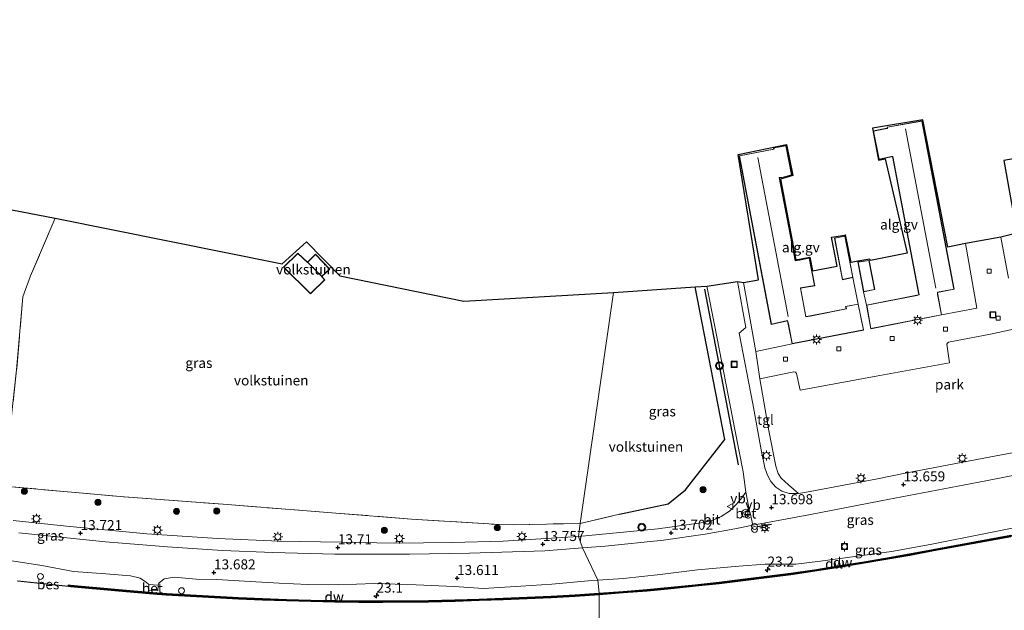
# Model space of a CAD drawing. Units: metres. Extents: x 129994 to 140000, y 393749 to 400000.
# Drawn here: x 133193 to 133439, y 398832 to 398980 of the extents above; entities that cross this region are included whole.
import ezdxf
from ezdxf.enums import TextEntityAlignment as Align

# ---------------------------------------------------------------- set-up
doc = ezdxf.new("R2010")
doc.units = ezdxf.units.M
doc.linetypes.add('IE-TERREINAFSCHEIDING', pattern=[10, 8, -2])
doc.layers.get('0').update_dxf_attribs({"lineweight": 25})
for name, color, linetype, lineweight in [('B-ME-AL-OVERIG-GV-B6', 7, 'BV-GELEIDERAIL', 18), ('B-ME-AL-OVERIG-S-B1', 7, 'Continuous', 18), ('B-ME-AM-KILOMETR-S-B1', 7, 'Continuous', 18), ('B-ME-GR-BOOM-S-B1', 93, 'Continuous', 18), ('B-ME-GW-KRUINLIJN-L-B1', 93, 'Continuous', 18), ('B-ME-IE-GRASLAND-GV-B6', 93, 'Continuous', 18), ('B-ME-IE-GRONDWERKLIJN-GROND_INGERICHT-GV-B6', 253, 'Continuous', 18), ('B-ME-IE-HULPGEOMETRIE-L-B1', 53, 'Continuous', 18), ('B-ME-IE-INRICHTINGSELEMENT-S-B1', 253, 'Continuous', 18), ('B-ME-IE-MEUBILAIR_WEGMEUBILAIR-LICHTMAST-S-B1', 8, 'Continuous', 18), ('B-ME-IE-TERREINAFSCHEIDING-RASTERHEKWERK-L-B1', 8, 'IE-TERREINAFSCHEIDING', 18), ('B-ME-KG-KADASTRAAL-DAKRAND-L-B1', 13, 'Continuous', 18), ('B-ME-KG-KADASTRAAL-NOKLIJN-L-B1', 13, 'Continuous', 18), ('B-ME-OB-WATERLIJN-L-B1', 133, 'OB-WATERLIJN', 18), ('B-ME-OG-WATER-GV-B6', 153, 'Continuous', 18), ('B-ME-VH-VERH_SOORT-BETON-OVERIG-GV-B6', 8, 'IE-TERREINAFSCHEIDING-NATUURLIJK-HOUTWAL', 18), ('B-ME-VH-VERH_SOORT-BITUMEN-GV-B6', 8, 'IE-TERREINAFSCHEIDING-NATUURLIJK-HOUTWAL', 18), ('B-ME-VH-VERH_SOORT-KLINKERS-GV-B6', 8, 'IE-TERREINAFSCHEIDING-NATUURLIJK-HOUTWAL', 18), ('B-ME-VH-VERH_SOORT-TEGELS-GV-B6', 8, 'Continuous', 18), ('B-ME-VV-BOLDER-S-B1', 213, 'Continuous', 18), ('B-ME-VV-KOLK-S-B1', 8, 'Continuous', 18), ('B-ME-VW-MEUBILAIR_WEGMEUBILAIR-RONA-S-B1', 8, 'Continuous', 18), ('B-ME-VW-MEUBILAIR_WEGMEUBILAIR-VERKEERSBORD-S-B1', 8, 'Continuous', 18), ('B-ME-VW-MEUBILAIR_WEGMEUBILAIR-VERKEERSLICHT-S-B1', 13, 'Continuous', 18)]:
    doc.layers.add(name, color=color, linetype=linetype, lineweight=lineweight)
for name, color, linetype in [('B-ME-GC-DAMWAND-GV-B6', 10, 'Continuous'), ('B-ME-GC-DAMWAND-L-B1', 10, 'Continuous'), ('B-ME-GR-BOMENRIJ-L-B1', 10, 'Continuous'), ('B-ME-GW-HOOGTEPUNT-S-B1', 10, 'Continuous'), ('B-ME-IE-TERREINAFSCHEIDING-HAAGRASTER-L-B1', 10, 'Continuous'), ('B-ME-IE-TERREINAFSCHEIDING-SCHRIKHEK-L-B1', 10, 'Continuous'), ('B-ME-KG-KADASTRAAL-OPNAMEDTMGRENS-L-B1', 10, 'Continuous'), ('B-ME-OB-BESCHOEIING-GV-B6', 10, 'Continuous')]:
    doc.layers.add(name, color=color, linetype=linetype)
doc.styles.add('NLCS-ISO', font='NLCS-ISO.TTF')
doc.linetypes.add('BV-GELEIDERAIL', pattern='A,10,-3,[108,NLCS.SHX,S=1,R=0,X=0,Y=0],-3', length=16)
doc.linetypes.add('IE-TERREINAFSCHEIDING-NATUURLIJK-HOUTWAL', pattern='A,7,-1.5,[67,NLCS.SHX,S=0.75,R=45,X=0,Y=0],-1.5,7,-1.5,[70,NLCS.SHX,S=0.75,R=0,X=0,Y=0],-1.5', length=20)
doc.linetypes.add('OB-WATERLIJN', pattern='A,10,[32,NLCS.SHX,S=2,R=0,X=0,Y=0],-12', length=22)

# ---------------------------------------------------------------- blocks, each defined once
blk = doc.blocks.new('hecto')
for p, q in [((0, 0.625), (-0.625, 0)), ((0, -0.625), (0, 0.625)), ((-0.625, 0), (0.625, 0)), ((0.625, 0), (0, -0.625))]:
    blk.add_line(p, q)
blk = doc.blocks.new('hoogtepunt')
for p, q in [((-0.5, 0), (0.5, 0)), ((0, 0.5), (0, -0.5))]:
    blk.add_line(p, q)
blk = doc.blocks.new('boom')
h = blk.add_hatch(color=256)
edge = h.paths.add_edge_path()
edge.add_arc((0, 0), 0.75, 0, 360)
blk.add_circle((0, 0), 0.75)
blk = doc.blocks.new('dtb')
blk.add_circle((0, 0), 0.75)
blk = doc.blocks.new('prullenbak')
for centre in [(-0.375, 0), (0.375, 0)]:
    blk.add_circle(centre, 0.75)
blk = doc.blocks.new('verkeerslicht')
for radius in [1, 0.75]:
    blk.add_circle((0, 0), radius)
blk = doc.blocks.new('lantaarnpaal')
for p, q in [((-0.75, 0), (-1.25, 0)), ((-0.88, 0.88), (-0.53, 0.53)), ((0, 0.75), (0, 1.25)), ((0.53, 0.53), (0.88, 0.88)), ((0.75, 0), (1.25, 0)), ((-0.53, -0.53), (-0.88, -0.88)), ((0, -0.75), (0, -1.25)), ((0.53, -0.53), (0.88, -0.88))]:
    blk.add_line(p, q)
blk.add_circle((0, 0), 0.75)
blk = doc.blocks.new('bolder')
for p, q in [((-0.75, 0), (-1.25, 0)), ((-0.75, 0.75), (-0.75, -0.75)), ((0.75, 0.75), (-0.75, 0.75)), ((0.75, -0.75), (0.75, 0.75)), ((0.75, 0), (1.25, 0)), ((-0.75, -0.75), (0.75, -0.75))]:
    blk.add_line(p, q)
blk.add_circle((0, 0), 0.673)
blk = doc.blocks.new('kolk')
blk.add_lwpolyline([(-0.5, -0.5), (0.5, -0.5), (0.5, 0.5), (-0.5, 0.5)], close=True)
blk = doc.blocks.new('put')
for p, q in [((0.75, 0.75), (-0.75, 0.75)), ((-0.75, 0.75), (-0.75, -0.75)), ((0.75, -0.75), (0.75, 0.75)), ((-0.75, -0.75), (0.75, -0.75))]:
    blk.add_line(p, q)
blk.add_lwpolyline([(-0.625, 0.625), (0.625, 0.625), (0.625, -0.625), (-0.625, -0.625)], close=True)
blk = doc.blocks.new('verkeersbord')
for p, q in [((0, 0.75), (-0.75, -0.625)), ((0.75, -0.625), (0, 0.75)), ((-0.75, -0.625), (0.75, -0.625))]:
    blk.add_line(p, q)
blk = doc.blocks.new('wegwijzer')
for q in [(-0.53, -0.53), (0, 0.75), (0.53, -0.53)]:
    blk.add_line((0, 0), q)
blk.add_circle((0, 0), 0.75)

msp = doc.modelspace()

# ---------------------------------------------------------------- linework, layer by layer
at = {"layer": 'B-ME-AL-OVERIG-GV-B6'}
for points in [[(133402.451, 398919.386, 13.631), (133405.424, 398919.911, 13.714), (133405.583, 398919.54, 13.714), (133414.779, 398921.407, 13.714), (133409.305, 398944.93, 13.71), (133407.583, 398944.633, 13.71), (133406.129, 398952.57, 13.71), (133418.692, 398954.671, 13.71), (133424.892, 398922.883, 13.71), (133429.345, 398923.836, 13.493), (133432.208, 398907.639, 13.469), (133423.392, 398905.97, 13.493), (133422.434, 398911.094, 13.493), (133422.359, 398911.605, 13.493), (133426.48, 398912.381, 13.493), (133418.497, 398954.433, 13.493), (133409.783, 398952.853, 13.493), (133409.832, 398952.567, 13.493), (133409.267, 398952.475, 13.493), (133406.346, 398951.93, 13.493), (133407.704, 398944.761, 13.493), (133410.902, 398945.473, 13.493), (133411.121, 398945.498, 13.493), (133417.682, 398910.992, 13.493), (133417.168, 398910.89, 13.493), (133404.648, 398908.444, 13.631), (133403.89, 398911.742, 13.631), (133406.667, 398912.305, 13.631), (133405.284, 398919.602, 13.631), (133402.494, 398919.196, 13.631), (133402.451, 398919.386, 13.631)], [(133399.225, 398925.676, 13.631), (133396.654, 398925.181, 13.631), (133398.609, 398914.759, 13.631), (133401.245, 398915.325, 13.631), (133402.555, 398908.683, 13.631), (133399.395, 398908.085, 13.631), (133399.527, 398907.514, 13.631), (133390.53, 398905.753, 13.631), (133389.495, 398905.563, 13.631), (133388.167, 398912.669, 13.631), (133388.611, 398912.751, 13.631), (133391.681, 398913.28, 13.631), (133390.36, 398920.165, 13.631), (133387.893, 398919.722, 13.631), (133386.817, 398919.501, 13.631), (133382.907, 398940.211, 13.631), (133383.448, 398940.252, 13.631), (133385.987, 398940.949, 13.631), (133384.487, 398948.287, 13.631), (133382.064, 398947.815, 13.631), (133381.382, 398947.688, 13.631), (133381.492, 398947.376, 13.631), (133372.833, 398945.733, 13.631), (133380.83, 398903.625, 13.631), (133384.875, 398904.496, 13.631), (133385.096, 398903.696, 13.631), (133386.052, 398898.762, 13.631), (133376.95, 398896.867, 13.539), (133373.897, 398914.065, 13.493), (133377.654, 398914.78, 13.706), (133372.534, 398946.038, 13.71), (133384.646, 398948.486, 13.71), (133386.197, 398940.822, 13.71), (133383.103, 398939.872, 13.71), (133386.992, 398919.727, 13.714), (133390.442, 398920.398, 13.714), (133391.159, 398917.013, 13.714), (133397.265, 398918.191, 13.714), (133395.887, 398925.394, 13.714), (133399.177, 398925.918, 13.631), (133399.225, 398925.676, 13.631)], [(133438.134, 398925.38, 13.473), (133442.13, 398926.408, 13.592), (133438.926, 398944.49, 13.592), (133450.807, 398946.57, 13.592)], [(133440.106, 398915.135, 13.462), (133438.134, 398925.38, 13.473)]]:
    msp.add_polyline3d(points, dxfattribs=at)
at = {"layer": 'B-ME-GC-DAMWAND-GV-B6'}
for points in [[(133440.7034, 398850.6136, 12.55), (133421.3725, 398847.0566, 12.55), (133415.4051, 398845.9574, 12.55), (133409.4665, 398844.9059, 12.55), (133403.5619, 398843.8995, 12.55), (133397.6104, 398842.9271, 12.55), (133391.6816, 398841.9925, 12.55), (133385.7349, 398841.1366, 12.55), (133379.752, 398840.3703, 12.55), (133373.8126, 398839.6042, 12.55), (133367.8324, 398838.8506, 12.55), (133361.8722, 398838.24, 12.55), (133355.8444, 398837.6409, 12.55), (133349.8714, 398837.0516, 12.55), (133343.8714, 398836.5772, 12.55), (133337.8922, 398836.1371, 12.55), (133337.863, 398836.536, 12.799), (133343.841, 398836.976, 12.797), (133349.836, 398837.45, 12.801), (133355.805, 398838.039, 12.795), (133361.832, 398838.638, 12.805), (133367.787, 398839.248, 12.813), (133373.762, 398840.001, 12.797), (133379.701, 398840.767, 12.8), (133385.681, 398841.533, 12.798), (133391.622, 398842.388, 12.801), (133397.547, 398843.322, 12.801), (133403.496, 398844.294, 12.801), (133409.398, 398845.3, 12.798), (133415.334, 398846.351, 12.799), (133421.3, 398847.45, 12.804), (133440.631, 398851.007, 12.799)], [(133337.8922, 398836.1371, 12.55), (133331.8675, 398835.6999, 12.55), (133325.8871, 398835.3385, 12.55), (133319.8799, 398835.0973, 12.55), (133313.8667, 398834.8593, 12.55), (133307.8597, 398834.6552, 12.55), (133301.8501, 398834.4482, 12.55), (133295.2382, 398834.275, 12.55), (133289.821, 398834.249, 12.55), (133283.8252, 398834.217, 12.55), (133277.8118, 398834.214, 12.55), (133271.7934, 398834.253, 12.55), (133265.8133, 398834.4101, 12.55), (133259.7895, 398834.5752, 12.55), (133253.776, 398834.7873, 12.55), (133247.7638, 398835.0274, 12.55), (133241.7607, 398835.3336, 12.55), (133235.7541, 398835.6687, 12.55), (133229.7459, 398836.0219, 12.55), (133227.4681, 398836.1974, 12.55), (133217.7666, 398837.0526, 12.55), (133205.7812, 398838.1286, 12.55), (133205.2832, 398838.1733, 12.55), (133205.2922, 398838.2729, 12.92), (133205.319, 398838.5717, 12.7916), (133205.817, 398838.527, 12.792), (133217.802, 398837.451, 12.801), (133227.501, 398836.596, 12.804), (133229.773, 398836.421, 12.803), (133235.777, 398836.068, 12.805), (133241.782, 398835.733, 12.803), (133247.782, 398835.427, 12.814), (133253.791, 398835.187, 12.804), (133259.802, 398834.975, 12.809), (133265.824, 398834.81, 12.808), (133271.8, 398834.653, 12.807), (133277.813, 398834.614, 12.822), (133283.824, 398834.617, 12.821), (133289.819, 398834.649, 12.814), (133295.232, 398834.675, 12.814), (133301.838, 398834.848, 12.819), (133307.846, 398835.055, 12.814), (133313.852, 398835.259, 12.818), (133319.864, 398835.497, 12.803), (133325.867, 398835.738, 12.803), (133331.841, 398836.099, 12.802), (133337.863, 398836.536, 12.799), (133337.8922, 398836.1371, 12.55)]]:
    msp.add_polyline3d(points, dxfattribs=at)
at = {"layer": 'B-ME-GC-DAMWAND-L-B1'}
for points in [[(133472.5874, 398856.696, 12.8051), (133472.2313, 398856.6303, 12.805), (133456.8512, 398853.7923, 12.802), (133440.6672, 398850.8103, 12.799), (133421.3362, 398847.2533, 12.804), (133415.3696, 398846.1542, 12.799), (133409.4322, 398845.103, 12.798), (133403.5289, 398844.0967, 12.801), (133397.5787, 398843.1245, 12.801), (133391.6518, 398842.1902, 12.801), (133385.708, 398841.3348, 12.798), (133379.7265, 398840.5686, 12.8), (133373.7873, 398839.8026, 12.797), (133367.8097, 398839.0493, 12.813), (133361.8521, 398838.439, 12.805), (133355.8247, 398837.84, 12.795), (133349.8537, 398837.2508, 12.801), (133343.8562, 398836.7766, 12.797), (133337.8776, 398836.3365, 12.799)], [(133337.8776, 398836.3365, 12.799), (133331.8543, 398835.8994, 12.802), (133325.877, 398835.5382, 12.803), (133319.872, 398835.2972, 12.803), (133313.8594, 398835.0591, 12.818), (133307.8529, 398834.8551, 12.814), (133301.8441, 398834.6481, 12.819), (133295.2351, 398834.475, 12.814), (133289.82, 398834.449, 12.814), (133283.8246, 398834.417, 12.821), (133277.8124, 398834.414, 12.822), (133271.7967, 398834.453, 12.807), (133265.8186, 398834.6101, 12.808), (133259.7957, 398834.7751, 12.809), (133253.7835, 398834.9871, 12.804), (133247.7729, 398835.2272, 12.814), (133241.7713, 398835.5333, 12.803), (133235.7656, 398835.8683, 12.805), (133229.7594, 398836.2215, 12.803), (133227.4845, 398836.3967, 12.804), (133217.7843, 398837.2518, 12.801), (133205.7991, 398838.3278, 12.792), (133205.3509, 398838.368, 12.7917)]]:
    msp.add_polyline3d(points, dxfattribs=at)
at = {"layer": 'B-ME-GR-BOMENRIJ-L-B1'}
msp.add_line((133364.134, 398912.374, 13.39), (133372.54, 398868.525, 13.683), dxfattribs=at)
at = {"layer": 'B-ME-GW-KRUINLIJN-L-B1'}
for points in [[(133063.943, 398862.6087, 12.9585), (133063.8094, 398862.7749, 13.2445), (133063.8931, 398864.7456, 13.4045), (133065.3834, 398866.61, 13.4616), (133067.8085, 398867.1613, 13.5146), (133078.9609, 398864.5652, 13.5236), (133095.0203, 398861.5529, 13.5138), (133109.1333, 398858.8365, 13.4559), (133113.3534, 398858.5215, 13.4899), (133124.7828, 398857.1926, 13.474), (133134.6376, 398854.541, 13.4821), (133154.159, 398850.8668, 13.5222), (133162.6498, 398849.6471, 13.5523), (133173.5203, 398846.7761, 13.5353), (133185.1811, 398845.2312, 13.5524), (133191.162, 398844.588, 13.587), (133198.698, 398843.428, 13.568), (133206.554, 398841.904, 13.531), (133214.654, 398841.386, 13.52), (133220.775, 398840.827, 13.516), (133223.216, 398840.265, 13.519), (133224.77, 398839.22, 13.524), (133225.406, 398838.68, 13.623)], [(133337.5597, 398839.7739, 13.5661), (133343.898, 398840.185, 13.551), (133353.116, 398841.195, 13.573), (133362.434, 398842.34, 13.559), (133372.703, 398843.259, 13.47), (133379.334, 398843.798, 13.404), (133387.01, 398843.779, 13.143), (133393.136, 398844.539, 13.133), (133401.675, 398845.649, 13.078), (133410.837, 398846.952, 13.107), (133420.546, 398848.638, 13.061), (133434.733, 398851.533, 13.102), (133448.565, 398854.282, 13.16), (133455.513, 398855.898, 13.304), (133460.371, 398856.754, 13.43), (133463.217, 398856.544, 13.542), (133472.4189, 398858.0368, 13.7138)], [(133227.672, 398838.524, 13.654), (133227.855, 398838.979, 13.534), (133229.239, 398840.127, 13.543), (133231.735, 398840.54, 13.569), (133237.235, 398840.054, 13.657), (133242.389, 398839.9, 13.617), (133250.689, 398839.416, 13.588), (133257.912, 398839.014, 13.637), (133265.069, 398838.674, 13.641), (133272.802, 398838.581, 13.637), (133281.671, 398838.939, 13.643), (133292.126, 398838.604, 13.633), (133301.625, 398838.203, 13.531), (133308.976, 398837.674, 13.461), (133318.267, 398838.279, 13.494), (133326.045, 398838.732, 13.579), (133335.08, 398839.613, 13.572), (133337.5597, 398839.7739, 13.5661)]]:
    msp.add_polyline3d(points, dxfattribs=at)
at = {"layer": 'B-ME-IE-GRASLAND-GV-B6'}
for points in [[(133156.062, 398938.991, 13.56), (133201.983, 398930.117, 13.205), (133195.866, 398915.704, 13.268), (133193.887, 398910.473, 13.461), (133192.35, 398892.257, 13.757)], [(133333.145, 398853.939, 13.587), (133342.972, 398856.21, 13.619), (133355.086, 398858.787, 13.623), (133359.439, 398862.346, 13.616), (133369.273, 398874.855, 13.675), (133361.809, 398912.992, 13.185), (133364.767, 398913.157, 13.284), (133366.732, 398903.054, 13.343), (133371.715, 398877.397, 13.541), (133373.792, 398866.774, 13.619), (133374.515, 398861.722, 13.671), (133373.236, 398859.964, 13.702), (133372.078, 398858.664, 13.758), (133370.369, 398856.995, 13.734), (133368.35, 398855.637, 13.758), (133366.202, 398854.706, 13.75), (133363.886, 398854.152, 13.726), (133352.537, 398852.603, 13.801), (133332.725, 398850.645, 13.8), (133333.145, 398853.939, 13.587)], [(133448.565, 398854.282, 13.16), (133434.733, 398851.533, 13.102), (133420.546, 398848.638, 13.061), (133410.837, 398846.952, 13.107), (133401.675, 398845.649, 13.078), (133393.136, 398844.539, 13.133), (133387.01, 398843.779, 13.143), (133379.334, 398843.798, 13.404), (133372.703, 398843.259, 13.47), (133362.434, 398842.34, 13.559), (133353.116, 398841.195, 13.573), (133343.898, 398840.185, 13.551), (133337.5597, 398839.7739, 13.5661), (133333.681, 398847.864, 13.755), (133339.331, 398848.26, 13.75), (133353.957, 398849.789, 13.726), (133364.349, 398851.26, 13.698), (133371.699, 398852.581, 13.651), (133376.228, 398853.488, 13.623), (133390.255, 398856.104, 13.584), (133408.238, 398859.552, 13.608), (133434.393, 398864.554, 13.568), (133453.058, 398868.189, 13.635)], [(133189.158, 398863.232, 13.706), (133219.207, 398860.569, 13.769), (133245.023, 398858.655, 13.698), (133272.057, 398856.514, 13.721), (133291.003, 398855.006, 13.694), (133313.067, 398853.653, 13.639), (133316.342, 398853.607, 13.587), (133333.145, 398853.939, 13.587), (133332.725, 398850.645, 13.8), (133313.877, 398849.523, 13.832), (133301.125, 398849.132, 13.804), (133286.799, 398848.993, 13.773), (133273.393, 398849.213, 13.784), (133257.929, 398849.478, 13.824), (133242.537, 398850.173, 13.8), (133224.858, 398851.304, 13.824), (133204.793, 398853.222, 13.765), (133191.483, 398854.661, 13.753)], [(133440.631, 398851.007, 12.799), (133421.3, 398847.45, 12.804), (133415.334, 398846.351, 12.799), (133409.398, 398845.3, 12.798), (133403.496, 398844.294, 12.801), (133397.547, 398843.322, 12.801), (133391.622, 398842.388, 12.801), (133385.681, 398841.533, 12.798), (133379.701, 398840.767, 12.8), (133373.762, 398840.001, 12.797), (133367.787, 398839.248, 12.813), (133361.832, 398838.638, 12.805), (133355.805, 398838.039, 12.795), (133349.836, 398837.45, 12.801), (133343.841, 398836.976, 12.797), (133337.863, 398836.536, 12.799), (133337.5597, 398839.7739, 13.5661), (133343.898, 398840.185, 13.551), (133353.116, 398841.195, 13.573), (133362.434, 398842.34, 13.559), (133372.703, 398843.259, 13.47), (133379.334, 398843.798, 13.404), (133387.01, 398843.779, 13.143), (133393.136, 398844.539, 13.133), (133401.675, 398845.649, 13.078), (133410.837, 398846.952, 13.107), (133420.546, 398848.638, 13.061), (133434.733, 398851.533, 13.102), (133448.565, 398854.282, 13.16)], [(133192.927, 398851.587, 13.741), (133214.519, 398849.351, 13.71), (133230.078, 398848.061, 13.698), (133243.777, 398847.193, 13.769), (133256.332, 398846.645, 13.792), (133271.839, 398846.246, 13.757), (133290.469, 398846.288, 13.757), (133305.457, 398846.487, 13.745), (133324.283, 398847.115, 13.757), (133333.681, 398847.864, 13.755), (133337.5597, 398839.7739, 13.5661)], [(133337.5597, 398839.7739, 13.5661), (133335.08, 398839.613, 13.572), (133326.045, 398838.732, 13.579), (133318.267, 398838.279, 13.494), (133308.976, 398837.674, 13.461), (133301.625, 398838.203, 13.531), (133292.126, 398838.604, 13.633), (133281.671, 398838.939, 13.643), (133272.802, 398838.581, 13.637), (133265.069, 398838.674, 13.641), (133257.912, 398839.014, 13.637), (133250.689, 398839.416, 13.588), (133242.389, 398839.9, 13.617), (133237.235, 398840.054, 13.657), (133231.735, 398840.54, 13.569), (133229.239, 398840.127, 13.543), (133227.855, 398838.979, 13.534), (133227.672, 398838.524, 13.654), (133225.406, 398838.68, 13.623), (133224.77, 398839.22, 13.524), (133223.216, 398840.265, 13.519), (133220.775, 398840.827, 13.516), (133214.654, 398841.386, 13.52), (133206.554, 398841.904, 13.531), (133198.698, 398843.428, 13.568), (133191.162, 398844.588, 13.587)], [(133191.162, 398844.588, 13.587), (133198.698, 398843.428, 13.568), (133206.554, 398841.904, 13.531), (133214.654, 398841.386, 13.52), (133220.775, 398840.827, 13.516), (133223.216, 398840.265, 13.519), (133224.77, 398839.22, 13.524), (133225.406, 398838.68, 13.623), (133225.291, 398837.186, 13.611), (133227.611, 398837.073, 13.631), (133227.672, 398838.524, 13.654), (133227.855, 398838.979, 13.534), (133229.239, 398840.127, 13.543), (133231.735, 398840.54, 13.569), (133237.235, 398840.054, 13.657), (133242.389, 398839.9, 13.617), (133250.689, 398839.416, 13.588), (133257.912, 398839.014, 13.637), (133265.069, 398838.674, 13.641), (133272.802, 398838.581, 13.637), (133281.671, 398838.939, 13.643), (133292.126, 398838.604, 13.633), (133301.625, 398838.203, 13.531), (133308.976, 398837.674, 13.461), (133318.267, 398838.279, 13.494), (133326.045, 398838.732, 13.579), (133335.08, 398839.613, 13.572), (133337.5597, 398839.7739, 13.5661), (133337.863, 398836.536, 12.799)], [(133337.863, 398836.536, 12.799), (133331.841, 398836.099, 12.802), (133325.867, 398835.738, 12.803), (133319.864, 398835.497, 12.803), (133313.852, 398835.259, 12.818), (133307.846, 398835.055, 12.814), (133301.838, 398834.848, 12.819), (133295.232, 398834.675, 12.814), (133289.819, 398834.649, 12.814), (133283.824, 398834.617, 12.821), (133277.813, 398834.614, 12.822), (133271.8, 398834.653, 12.807), (133265.824, 398834.81, 12.808), (133259.802, 398834.975, 12.809), (133253.791, 398835.187, 12.804), (133247.782, 398835.427, 12.814), (133241.782, 398835.733, 12.803), (133235.777, 398836.068, 12.805), (133229.773, 398836.421, 12.803), (133227.501, 398836.596, 12.804), (133217.802, 398837.451, 12.801), (133205.817, 398838.527, 12.792), (133205.319, 398838.5717, 12.7916), (133205.2922, 398838.2729, 12.92), (133192.6468, 398839.5859, 12.92)]]:
    msp.add_polyline3d(points, dxfattribs=at)
at = {"layer": 'B-ME-IE-GRONDWERKLIJN-GROND_INGERICHT-GV-B6'}
for points in [[(133201.983, 398930.117, 13.205), (133258.657, 398918.717, 13.063), (133264.755, 398924.189, 13.019), (133273.123, 398915.701, 13.09), (133304.044, 398909.43, 12.996), (133341.472, 398911.57, 12.937), (133333.145, 398853.939, 13.587), (133316.342, 398853.607, 13.587), (133313.067, 398853.653, 13.639), (133291.003, 398855.006, 13.694), (133272.057, 398856.514, 13.721), (133245.023, 398858.655, 13.698), (133219.207, 398860.569, 13.769), (133189.158, 398863.232, 13.706), (133192.35, 398892.257, 13.757), (133193.887, 398910.473, 13.461), (133195.866, 398915.704, 13.268), (133201.983, 398930.117, 13.205)], [(133270.579, 398917.412, 12.996), (133266.984, 398921.127, 12.996), (133264.977, 398919.132, 12.996), (133262.601, 398921.41, 12.996), (133259.029, 398917.905, 12.996), (133265.74, 398911.276, 12.996), (133269.319, 398914.775, 12.996), (133268.591, 398915.532, 12.996), (133270.579, 398917.412, 12.996)], [(133333.145, 398853.939, 13.587), (133341.472, 398911.57, 12.937), (133361.809, 398912.992, 13.185), (133369.273, 398874.855, 13.675), (133359.439, 398862.346, 13.616), (133355.086, 398858.787, 13.623), (133342.972, 398856.21, 13.619), (133333.145, 398853.939, 13.587)], [(133448.571, 398872.996, 13.706), (133437.01, 398870.807, 13.667), (133414.734, 398866.53, 13.687), (133406.937, 398864.953, 13.734), (133389.633, 398861.711, 13.73), (133387.634, 398861.435, 13.713), (133385.179, 398863.598, 13.821), (133383.274, 398865.248, 13.754), (133382.558, 398866.381, 13.746), (133381.984, 398868.204, 13.746), (133380.33, 398876.648, 13.627), (133377.978, 398890.056, 13.517), (133386.494, 398891.758, 13.477), (133386.887, 398891.666, 13.505), (133387.149, 398891.344, 13.509), (133388.059, 398887.158, 13.588), (133407.054, 398890.678, 13.529), (133425.389, 398894.061, 13.616), (133424.719, 398898.679, 13.477), (133424.844, 398898.928, 13.469), (133425.078, 398899.163, 13.469), (133435.56, 398901.181, 13.438), (133442.071, 398902.552, 13.493)]]:
    msp.add_polyline3d(points, dxfattribs=at)
at = {"layer": 'B-ME-IE-HULPGEOMETRIE-L-B1'}
msp.add_polyline3d([(133341.472, 398911.57, 12.937), (133333.145, 398853.939, 13.587), (133332.725, 398850.645, 13.8), (133333.681, 398847.864, 13.755), (133337.5597, 398839.7739, 13.5661), (133337.863, 398836.536, 12.799), (133337.8922, 398836.1371, 12.55), (133337.7099, 398806.8715, 12.55), (133337.611, 398806.5336, 13.1218), (133337.2694, 398805.3665, 13.5648), (133333.699, 398793.168, 13.702), (133333.572, 398792.482, 13.639), (133332.046, 398782.883, 13.652), (133326.46, 398779.319, 13.816), (133323.547, 398768.021, 13.564), (133283.17, 398762.76, 13.501), (133270.781, 398761.035, 13.473), (133273.007, 398745.229, 13.366), (133269.434, 398744.191, 13.39), (133269.065, 398744.26, 13.639), (133268.205, 398744.029, 13.512), (133271.362, 398726.996, 13.501), (133272.484, 398719.474, 13.504)], dxfattribs=at)
at = {"layer": 'B-ME-IE-TERREINAFSCHEIDING-HAAGRASTER-L-B1'}
msp.add_polyline3d([(133342.972, 398856.21, 13.619), (133355.086, 398858.787, 13.623), (133359.439, 398862.346, 13.616), (133369.273, 398874.855, 13.675), (133361.809, 398912.992, 13.185)], dxfattribs=at)
at = {"layer": 'B-ME-IE-TERREINAFSCHEIDING-RASTERHEKWERK-L-B1'}
msp.add_line((133333.145, 398853.939, 13.587), (133342.972, 398856.21, 13.619), dxfattribs=at)
msp.add_polyline3d([(133201.983, 398930.117, 13.205), (133195.866, 398915.704, 13.268), (133193.887, 398910.473, 13.461), (133192.35, 398892.257, 13.757), (133189.158, 398863.232, 13.706), (133219.207, 398860.569, 13.769), (133245.023, 398858.655, 13.698), (133272.057, 398856.514, 13.721), (133291.003, 398855.006, 13.694), (133313.067, 398853.653, 13.639), (133316.342, 398853.607, 13.587), (133333.145, 398853.939, 13.587)], dxfattribs=at)
at = {"layer": 'B-ME-IE-TERREINAFSCHEIDING-SCHRIKHEK-L-B1'}
msp.add_line((133380.881, 398853.636, 14.515), (133377.42, 398853.054, 14.5), dxfattribs=at)
at = {"layer": 'B-ME-KG-KADASTRAAL-DAKRAND-L-B1'}
for points in [[(133404.706, 398908.404, 16.009), (133417.18, 398910.841, 16.046), (133417.739, 398910.958, 19.221), (133411.159, 398945.563, 19.141), (133410.889, 398945.521, 16.537), (133407.743, 398944.821, 16.544), (133406.404, 398951.89, 16.577), (133409.278, 398952.426, 16.602), (133409.889, 398952.53, 19.272), (133409.841, 398952.813, 19.272), (133418.457, 398954.375, 19.323), (133426.421, 398912.422, 19.239), (133422.319, 398911.649, 21.766), (133422.383, 398911.096, 15.938), (133423.334, 398906.01, 15.994), (133405.728, 398902.589, 15.988), (133404.706, 398908.404, 16.009)], [(133372.891, 398945.693, 19.307), (133380.869, 398903.686, 19.285), (133384.897, 398904.552, 21.816), (133385.143, 398903.716, 16.008), (133386.092, 398898.821, 16.041), (133403.839, 398902.228, 15.968), (133402.516, 398908.625, 16.053), (133399.455, 398908.046, 16.055), (133399.587, 398907.475, 16.043), (133390.538, 398905.704, 16.065), (133389.455, 398905.508, 19.163), (133388.108, 398912.715, 19.253), (133388.605, 398912.801, 16.446), (133391.622, 398913.321, 16.477), (133390.32, 398920.107, 16.471), (133387.901, 398919.673, 16.44), (133386.777, 398919.445, 19.329), (133382.847, 398940.259, 19.442), (133383.441, 398940.302, 17.69), (133385.929, 398940.985, 17.673), (133384.448, 398948.228, 17.651), (133382.073, 398947.766, 17.636), (133381.431, 398947.646, 17.653), (133381.541, 398947.334, 19.421), (133372.891, 398945.693, 19.307)], [(133399.194, 398925.646, 16.027), (133401.196, 398915.392, 15.995), (133398.658, 398914.847, 15.961), (133396.721, 398925.169, 16.003), (133399.194, 398925.646, 16.027)], [(133270.508, 398917.413, 14.987), (133266.983, 398921.056, 14.99), (133264.978, 398919.062, 15.448), (133262.601, 398921.34, 15.448), (133259.1, 398917.905, 15.039), (133265.74, 398911.346, 15.071), (133269.249, 398914.776, 15.459), (133268.52, 398915.534, 15.392), (133270.508, 398917.413, 14.987)], [(133405.244, 398919.546, 16.029), (133406.609, 398912.344, 15.982), (133403.93, 398911.801, 15.895), (133402.553, 398919.154, 15.925), (133405.244, 398919.546, 16.029)]]:
    msp.add_polyline3d(points, dxfattribs=at)
at = {"layer": 'B-ME-KG-KADASTRAAL-NOKLIJN-L-B1'}
for p, q in [((133414.367, 398952.403, 22.2), (133421.9, 398912.692, 22.223)), ((133385.031, 398905.618, 22.176), (133377.442, 398945.312, 22.223)), ((133268.532, 398915.666, 15.397), (133265.057, 398919.05, 15.393))]:
    msp.add_line(p, q, dxfattribs=at)
at = {"layer": 'B-ME-KG-KADASTRAAL-OPNAMEDTMGRENS-L-B1'}
for points in [[(132945.162, 398979.674, 13.621), (132965.175, 398977.032, 13.65), (133026.522, 398965.666, 13.508), (133036.054, 398962.319, 13.501), (133036.911, 398962.672, 13.445), (133149.377, 398940.095, 13.52), (133150.566, 398939.898, 13.497), (133153.218, 398939.667, 13.552), (133156.062, 398938.991, 13.56), (133201.983, 398930.117, 13.205), (133258.657, 398918.717, 13.063), (133264.755, 398924.189, 13.019), (133273.123, 398915.701, 13.09), (133304.044, 398909.43, 12.996), (133341.472, 398911.57, 12.937)], [(133450.807, 398946.57, 13.592), (133438.926, 398944.49, 13.592), (133442.13, 398926.408, 13.592), (133438.134, 398925.38, 13.473), (133429.345, 398923.836, 13.493), (133424.892, 398922.883, 13.71), (133418.692, 398954.671, 13.71), (133406.129, 398952.57, 13.71), (133407.583, 398944.633, 13.71), (133409.305, 398944.93, 13.71), (133414.779, 398921.407, 13.714), (133405.583, 398919.54, 13.714), (133405.424, 398919.911, 13.714), (133402.451, 398919.386, 13.631), (133400.796, 398919.093, 13.714), (133399.394, 398925.953, 13.714)], [(133341.472, 398911.57, 12.937), (133361.809, 398912.992, 13.185), (133364.767, 398913.157, 13.284), (133372.406, 398914.295, 13.371), (133373.897, 398914.065, 13.493), (133377.654, 398914.78, 13.706), (133372.534, 398946.038, 13.71), (133384.646, 398948.486, 13.71), (133386.197, 398940.822, 13.71), (133383.103, 398939.872, 13.71), (133386.992, 398919.727, 13.714), (133390.442, 398920.398, 13.714), (133391.159, 398917.013, 13.714), (133397.265, 398918.191, 13.714), (133395.887, 398925.394, 13.714), (133399.177, 398925.918, 13.631), (133399.394, 398925.953, 13.714)]]:
    msp.add_polyline3d(points, dxfattribs=at)
at = {"layer": 'B-ME-OB-BESCHOEIING-GV-B6'}
msp.add_polyline3d([(133205.2832, 398838.1733, 12.55), (133192.6325, 398839.4868, 12.55), (133192.6468, 398839.5859, 12.92), (133205.2922, 398838.2729, 12.92), (133205.2832, 398838.1733, 12.55)], dxfattribs=at)
at = {"layer": 'B-ME-OB-WATERLIJN-L-B1'}
msp.add_line((133192.6325, 398839.4868, 12.55), (133205.2832, 398838.1733, 12.55), dxfattribs=at)
for points in [[(133472.6688, 398856.5077, 12.55), (133472.2676, 398856.4336, 12.55), (133456.8875, 398853.5956, 12.55), (133440.7034, 398850.6136, 12.55), (133421.3725, 398847.0566, 12.55), (133415.4051, 398845.9574, 12.55), (133409.4665, 398844.9059, 12.55), (133403.5619, 398843.8995, 12.55), (133397.6104, 398842.9271, 12.55), (133391.6816, 398841.9925, 12.55), (133385.7349, 398841.1366, 12.55), (133379.752, 398840.3703, 12.55), (133373.8126, 398839.6042, 12.55), (133367.8324, 398838.8506, 12.55), (133361.8722, 398838.24, 12.55), (133355.8444, 398837.6409, 12.55), (133349.8714, 398837.0516, 12.55), (133343.8714, 398836.5772, 12.55), (133337.8922, 398836.1371, 12.55)], [(133337.8922, 398836.1371, 12.55), (133331.8675, 398835.6999, 12.55), (133325.8871, 398835.3385, 12.55), (133319.8799, 398835.0973, 12.55), (133313.8667, 398834.8593, 12.55), (133307.8597, 398834.6552, 12.55), (133301.8501, 398834.4482, 12.55), (133295.2382, 398834.275, 12.55), (133289.821, 398834.249, 12.55), (133283.8252, 398834.217, 12.55), (133277.8118, 398834.214, 12.55), (133271.7934, 398834.253, 12.55), (133265.8133, 398834.4101, 12.55), (133259.7895, 398834.5752, 12.55), (133253.776, 398834.7873, 12.55), (133247.7638, 398835.0274, 12.55), (133241.7607, 398835.3336, 12.55), (133235.7541, 398835.6687, 12.55), (133229.7459, 398836.0219, 12.55), (133227.4681, 398836.1974, 12.55), (133217.7666, 398837.0526, 12.55), (133205.7812, 398838.1286, 12.55), (133205.2832, 398838.1733, 12.55)]]:
    msp.add_polyline3d(points, dxfattribs=at)
at = {"layer": 'B-ME-OG-WATER-GV-B6'}
for points in [[(133337.7099, 398806.8715, 12.55), (133337.8922, 398836.1371, 12.55), (133343.8714, 398836.5772, 12.55), (133349.8714, 398837.0516, 12.55), (133355.8444, 398837.6409, 12.55), (133361.8722, 398838.24, 12.55), (133367.8324, 398838.8506, 12.55), (133373.8126, 398839.6042, 12.55), (133379.752, 398840.3703, 12.55), (133385.7349, 398841.1366, 12.55), (133391.6816, 398841.9925, 12.55), (133397.6104, 398842.9271, 12.55), (133403.5619, 398843.8995, 12.55), (133409.4665, 398844.9059, 12.55), (133415.4051, 398845.9574, 12.55), (133421.3725, 398847.0566, 12.55), (133440.7034, 398850.6136, 12.55)], [(133192.6325, 398839.4868, 12.55), (133205.2832, 398838.1733, 12.55), (133205.7812, 398838.1286, 12.55), (133217.7666, 398837.0526, 12.55), (133227.4681, 398836.1974, 12.55), (133229.7459, 398836.0219, 12.55), (133235.7541, 398835.6687, 12.55), (133241.7607, 398835.3336, 12.55), (133247.7638, 398835.0274, 12.55), (133253.776, 398834.7873, 12.55), (133259.7895, 398834.5752, 12.55), (133265.8133, 398834.4101, 12.55), (133271.7934, 398834.253, 12.55), (133277.8118, 398834.214, 12.55), (133283.8252, 398834.217, 12.55), (133289.821, 398834.249, 12.55), (133295.2382, 398834.275, 12.55), (133301.8501, 398834.4482, 12.55), (133307.8597, 398834.6552, 12.55), (133313.8667, 398834.8593, 12.55), (133319.8799, 398835.0973, 12.55), (133325.8871, 398835.3385, 12.55), (133331.8675, 398835.6999, 12.55), (133337.8922, 398836.1371, 12.55)], [(133337.8922, 398836.1371, 12.55), (133337.7099, 398806.8715, 12.55)]]:
    msp.add_polyline3d(points, dxfattribs=at)
at = {"layer": 'B-ME-VH-VERH_SOORT-BETON-OVERIG-GV-B6'}
for points in [[(133375.432, 398856.989, 13.694), (133375.538, 398856.578, 13.691), (133375.245, 398855.777, 13.722), (133374.894, 398855.539, 13.726), (133374.584, 398855.466, 13.734), (133374.29, 398855.504, 13.742), (133373.911, 398855.612, 13.754), (133373.456, 398856.031, 13.762), (133373.397, 398856.435, 13.762), (133373.481, 398856.845, 13.762), (133373.875, 398857.259, 13.762), (133374.464, 398857.489, 13.762), (133374.958, 398857.409, 13.769), (133375.432, 398856.989, 13.694)], [(133225.291, 398837.186, 13.611), (133225.406, 398838.68, 13.623), (133227.672, 398838.524, 13.654), (133227.611, 398837.073, 13.631), (133225.291, 398837.186, 13.611)]]:
    msp.add_polyline3d(points, dxfattribs=at)
at = {"layer": 'B-ME-VH-VERH_SOORT-BITUMEN-GV-B6'}
for points in [[(133332.725, 398850.645, 13.8), (133352.537, 398852.603, 13.801), (133363.886, 398854.152, 13.726), (133366.202, 398854.706, 13.75), (133368.35, 398855.637, 13.758), (133370.369, 398856.995, 13.734), (133372.078, 398858.664, 13.758), (133373.236, 398859.964, 13.702), (133374.515, 398861.722, 13.671), (133375.432, 398856.989, 13.694), (133374.958, 398857.409, 13.769), (133374.464, 398857.489, 13.762), (133373.875, 398857.259, 13.762), (133373.481, 398856.845, 13.762), (133373.397, 398856.435, 13.762), (133373.456, 398856.031, 13.762), (133373.911, 398855.612, 13.754), (133374.29, 398855.504, 13.742), (133374.584, 398855.466, 13.734), (133374.894, 398855.539, 13.726), (133375.245, 398855.777, 13.722), (133375.538, 398856.578, 13.691), (133376.228, 398853.488, 13.623), (133371.699, 398852.581, 13.651), (133364.349, 398851.26, 13.698), (133353.957, 398849.789, 13.726), (133339.331, 398848.26, 13.75), (133333.681, 398847.864, 13.755), (133332.725, 398850.645, 13.8)], [(133191.483, 398854.661, 13.753), (133204.793, 398853.222, 13.765), (133224.858, 398851.304, 13.824), (133242.537, 398850.173, 13.8), (133257.929, 398849.478, 13.824), (133273.393, 398849.213, 13.784), (133286.799, 398848.993, 13.773), (133301.125, 398849.132, 13.804), (133313.877, 398849.523, 13.832), (133332.725, 398850.645, 13.8), (133333.681, 398847.864, 13.755), (133324.283, 398847.115, 13.757), (133305.457, 398846.487, 13.745), (133290.469, 398846.288, 13.757), (133271.839, 398846.246, 13.757), (133256.332, 398846.645, 13.792), (133243.777, 398847.193, 13.769), (133230.078, 398848.061, 13.698), (133214.519, 398849.351, 13.71), (133192.927, 398851.587, 13.741)]]:
    msp.add_polyline3d(points, dxfattribs=at)
at = {"layer": 'B-ME-VH-VERH_SOORT-KLINKERS-GV-B6'}
for points in [[(133442.071, 398902.552, 13.493), (133435.56, 398901.181, 13.438), (133425.078, 398899.163, 13.469), (133424.844, 398898.928, 13.469), (133424.719, 398898.679, 13.477), (133425.389, 398894.061, 13.616), (133407.054, 398890.678, 13.529), (133388.059, 398887.158, 13.588), (133387.149, 398891.344, 13.509), (133386.887, 398891.666, 13.505), (133386.494, 398891.758, 13.477), (133377.978, 398890.056, 13.517), (133376.95, 398896.867, 13.539), (133386.052, 398898.762, 13.631), (133403.898, 398902.189, 13.631), (133402.555, 398908.683, 13.631), (133401.245, 398915.325, 13.631), (133399.225, 398925.676, 13.631), (133399.177, 398925.918, 13.631), (133399.394, 398925.953, 13.714), (133400.796, 398919.093, 13.714), (133402.451, 398919.386, 13.631), (133402.494, 398919.196, 13.631), (133403.89, 398911.742, 13.631), (133404.648, 398908.444, 13.631), (133405.688, 398902.53, 13.493), (133423.392, 398905.97, 13.493), (133432.208, 398907.639, 13.469), (133429.345, 398923.836, 13.493), (133438.134, 398925.38, 13.473), (133440.106, 398915.135, 13.462)], [(133453.058, 398868.189, 13.635), (133434.393, 398864.554, 13.568), (133408.238, 398859.552, 13.608), (133390.255, 398856.104, 13.584), (133376.228, 398853.488, 13.623), (133375.538, 398856.578, 13.691), (133375.432, 398856.989, 13.694), (133374.515, 398861.722, 13.671), (133373.792, 398866.774, 13.619), (133371.715, 398877.397, 13.541), (133366.732, 398903.054, 13.343), (133364.767, 398913.157, 13.284), (133372.406, 398914.295, 13.371), (133374.469, 398902.823, 13.387), (133372.81, 398901.401, 13.398), (133376.256, 398883.823, 13.469), (133378.344, 398872.339, 13.635), (133379.204, 398867.807, 13.627), (133379.907, 398865.972, 13.643), (133380.728, 398864.418, 13.663), (133381.989, 398862.954, 13.667), (133383.461, 398862.001, 13.667), (133385.268, 398861.383, 13.683), (133387.634, 398861.435, 13.713), (133389.633, 398861.711, 13.73), (133406.937, 398864.953, 13.734), (133414.734, 398866.53, 13.687), (133437.01, 398870.807, 13.667), (133448.571, 398872.996, 13.706)]]:
    msp.add_polyline3d(points, dxfattribs=at)
at = {"layer": 'B-ME-VH-VERH_SOORT-TEGELS-GV-B6'}
msp.add_polyline3d([(133372.406, 398914.295, 13.371), (133373.897, 398914.065, 13.493), (133376.95, 398896.867, 13.539), (133377.978, 398890.056, 13.517), (133380.33, 398876.648, 13.627), (133381.984, 398868.204, 13.746), (133382.558, 398866.381, 13.746), (133383.274, 398865.248, 13.754), (133385.179, 398863.598, 13.821), (133387.634, 398861.435, 13.713), (133385.268, 398861.383, 13.683), (133383.461, 398862.001, 13.667), (133381.989, 398862.954, 13.667), (133380.728, 398864.418, 13.663), (133379.907, 398865.972, 13.643), (133379.204, 398867.807, 13.627), (133378.344, 398872.339, 13.635), (133376.256, 398883.823, 13.469), (133372.81, 398901.401, 13.398), (133374.469, 398902.823, 13.387), (133372.406, 398914.295, 13.371)], dxfattribs=at)

# ---------------------------------------------------------------- block references
at = {"layer": 'B-ME-AL-OVERIG-S-B1', "rotation": 90}
for p in [(133198.313, 398840.693, 14.585), (133233.546, 398837.127, 14.092)]:
    msp.add_blockref('dtb', p, dxfattribs=at)
at = {"layer": 'B-ME-AM-KILOMETR-S-B1', "rotation": 90}
for p in [(133379.902, 398842.373, 13.481), (133282.234, 398835.886, 13.721)]:
    msp.add_blockref('hecto', p, dxfattribs=at)
at = {"layer": 'B-ME-GR-BOOM-S-B1', "rotation": 90}
for p in [(133194.291, 398861.946, 13.71), (133363.807, 398862.351, 13.675), (133212.671, 398859.219, 13.721), (133232.294, 398856.938, 13.678), (133242.343, 398857.016, 13.745), (133284.219, 398852.217, 13.666), (133312.416, 398852.834, 13.623)]:
    msp.add_blockref('boom', p, dxfattribs=at)
at = {"layer": 'B-ME-GW-HOOGTEPUNT-S-B1', "rotation": 90}
for p in [(133413.858, 398863.652, 13.659), (133413.858, 398863.652, 13.659), (133380.861, 398857.941, 13.698), (133380.861, 398857.941, 13.698), (133208.32, 398851.498, 13.721), (133208.32, 398851.498, 13.721), (133355.867, 398851.569, 13.702), (133355.867, 398851.569, 13.702), (133323.791, 398848.755, 13.757), (133323.791, 398848.755, 13.757), (133272.596, 398847.954, 13.71), (133272.596, 398847.954, 13.71), (133241.646, 398841.681, 13.682), (133241.646, 398841.681, 13.682), (133302.363, 398840.275, 13.611), (133302.363, 398840.275, 13.611)]:
    msp.add_blockref('hoogtepunt', p, dxfattribs=at)
at = {"layer": 'B-ME-IE-INRICHTINGSELEMENT-S-B1', "rotation": 90}
for name, p in [('put', (133436.187, 398906.002, 13.371)), ('put', (133371.605, 398893.645, 13.406)), ('prullenbak', (133376.66, 398852.804, 14.433))]:
    msp.add_blockref(name, p, dxfattribs=at)
at = {"layer": 'B-ME-IE-MEUBILAIR_WEGMEUBILAIR-LICHTMAST-S-B1', "rotation": 90}
for p in [(133417.359, 398904.662, 15.952), (133392.139, 398899.848, 13.529), (133379.606, 398870.874, 13.746), (133428.526, 398870.196, 13.762), (133403.225, 398865.239, 13.9), (133197.297, 398855.102, 13.69), (133379.241, 398852.851, 13.769), (133227.514, 398852.284, 13.796), (133257.592, 398850.598, 13.788), (133287.956, 398850.152, 13.721), (133318.574, 398850.658, 13.658)]:
    msp.add_blockref('lantaarnpaal', p, dxfattribs=at)
at = {"layer": 'B-ME-VV-BOLDER-S-B1', "rotation": 90}
msp.add_blockref('bolder', (133399.159, 398848.169, 13.746), dxfattribs=at)
at = {"layer": 'B-ME-VV-KOLK-S-B1', "rotation": 90}
for p in [(133435.281, 398916.885, 13.367), (133437.489, 398905.159, 13.395), (133424.366, 398902.462, 13.367), (133411.001, 398900.057, 13.398), (133397.732, 398897.477, 13.422), (133384.411, 398894.966, 13.383)]:
    msp.add_blockref('kolk', p, dxfattribs=at)
at = {"layer": 'B-ME-VW-MEUBILAIR_WEGMEUBILAIR-RONA-S-B1', "rotation": 90}
msp.add_blockref('wegwijzer', (133379.227, 398852.902, 13.785), dxfattribs=at)
at = {"layer": 'B-ME-VW-MEUBILAIR_WEGMEUBILAIR-VERKEERSBORD-S-B1', "rotation": 90}
for p in [(133370.595, 398858.158, 13.856), (133374.345, 398856.533, 13.915)]:
    msp.add_blockref('verkeersbord', p, dxfattribs=at)
at = {"layer": 'B-ME-VW-MEUBILAIR_WEGMEUBILAIR-VERKEERSLICHT-S-B1', "rotation": 90}
for p in [(133367.876, 398893.289, 13.45), (133348.489, 398852.982, 13.801)]:
    msp.add_blockref('verkeerslicht', p, dxfattribs=at)

# ---------------------------------------------------------------- texts
at = {"layer": 'B-ME-AL-OVERIG-GV-B6', "ltscale": 0.2, "style": 'NLCS-ISO'}
for p in [(133412.7352, 398928.5485), (133388.2279, 398922.8479)]:
    msp.add_text('alg.gv', height=2.5, dxfattribs=at).set_placement(p, align=Align.MIDDLE_CENTER)
at = {"layer": 'B-ME-AM-KILOMETR-S-B1', "ltscale": 0.2, "style": 'NLCS-ISO'}
for s, p in [('23.2', (133379.902, 398842.373, 13.481)), ('23.1', (133282.234, 398835.886, 13.721))]:
    msp.add_text(s, height=2.5, dxfattribs=at).set_placement(p, align=Align.BOTTOM_LEFT)
at = {"layer": 'B-ME-GC-DAMWAND-GV-B6', "ltscale": 0.2, "style": 'NLCS-ISO'}
for p in [(133398.6623, 398844.1801), (133271.6648, 398835.6091)]:
    msp.add_text('dw', height=2.5, dxfattribs=at).set_placement(p, align=Align.MIDDLE_CENTER)
at = {"layer": 'B-ME-GC-DAMWAND-L-B1', "ltscale": 0.2, "style": 'NLCS-ISO'}
for p in [(133396.7121, 398843.8552), (133271.6701, 398835.5395)]:
    msp.add_text('dw', height=2.5, dxfattribs=at).set_placement(p, align=Align.MIDDLE_CENTER)
at = {"layer": 'B-ME-GW-HOOGTEPUNT-S-B1', "ltscale": 0.2, "style": 'NLCS-ISO'}
for s, p in [('13.659', (133413.858, 398863.652, 13.659)), ('13.659', (133413.858, 398863.652, 13.659)), ('13.698', (133380.861, 398857.941, 13.698)), ('13.698', (133380.861, 398857.941, 13.698)), ('13.721', (133208.32, 398851.498, 13.721)), ('13.721', (133208.32, 398851.498, 13.721)), ('13.702', (133355.867, 398851.569, 13.702)), ('13.702', (133355.867, 398851.569, 13.702)), ('13.71', (133272.596, 398847.954, 13.71)), ('13.71', (133272.596, 398847.954, 13.71)), ('13.757', (133323.791, 398848.755, 13.757)), ('13.757', (133323.791, 398848.755, 13.757)), ('13.682', (133241.646, 398841.681, 13.682)), ('13.682', (133241.646, 398841.681, 13.682)), ('13.611', (133302.363, 398840.275, 13.611)), ('13.611', (133302.363, 398840.275, 13.611))]:
    msp.add_text(s, height=2.5, dxfattribs=at).set_placement(p, align=Align.BOTTOM_LEFT)
at = {"layer": 'B-ME-IE-GRASLAND-GV-B6', "ltscale": 0.2, "style": 'NLCS-ISO'}
for p in [(133237.875, 398893.992), (133353.62, 398881.901), (133403.0555, 398854.8204), (133200.8362, 398850.8876), (133405.082, 398847.2864)]:
    msp.add_text('gras', height=2.5, dxfattribs=at).set_placement(p, align=Align.MIDDLE_CENTER)
at = {"layer": 'B-ME-IE-GRONDWERKLIJN-GROND_INGERICHT-GV-B6', "ltscale": 0.2, "style": 'NLCS-ISO'}
for s, p in [('volkstuinen', (133266.4888, 398917.3312)), ('volkstuinen', (133255.9512, 398889.6361)), ('park', (133425.3325, 398888.6161)), ('volkstuinen', (133349.5426, 398873.0797))]:
    msp.add_text(s, height=2.5, dxfattribs=at).set_placement(p, align=Align.MIDDLE_CENTER)
at = {"layer": 'B-ME-OB-BESCHOEIING-GV-B6', "ltscale": 0.2, "style": 'NLCS-ISO'}
msp.add_text('bes', height=2.5, dxfattribs=at).set_placement((133200.2276, 398838.7384), align=Align.MIDDLE_CENTER)
at = {"layer": 'B-ME-VH-VERH_SOORT-BETON-OVERIG-GV-B6', "ltscale": 0.2, "style": 'NLCS-ISO'}
for p in [(133374.4969, 398856.423), (133226.2542, 398837.7298)]:
    msp.add_text('bet', height=2.5, dxfattribs=at).set_placement(p, align=Align.MIDDLE_CENTER)
at = {"layer": 'B-ME-VH-VERH_SOORT-BITUMEN-GV-B6', "ltscale": 0.2, "style": 'NLCS-ISO'}
msp.add_text('bit', height=2.5, dxfattribs=at).set_placement((133365.9791, 398854.8934), align=Align.MIDDLE_CENTER)
at = {"layer": 'B-ME-VH-VERH_SOORT-TEGELS-GV-B6', "ltscale": 0.2, "style": 'NLCS-ISO'}
msp.add_text('tgl', height=2.5, dxfattribs=at).set_placement((133379.3825, 398879.8101), align=Align.MIDDLE_CENTER)
at = {"layer": 'B-ME-VW-MEUBILAIR_WEGMEUBILAIR-VERKEERSBORD-S-B1', "ltscale": 0.2, "style": 'NLCS-ISO'}
for p in [(133370.595, 398858.158, 13.856), (133374.345, 398856.533, 13.915)]:
    msp.add_text('vb', height=2.5, dxfattribs=at).set_placement(p, align=Align.BOTTOM_LEFT)

doc.saveas('drawing.dxf')
